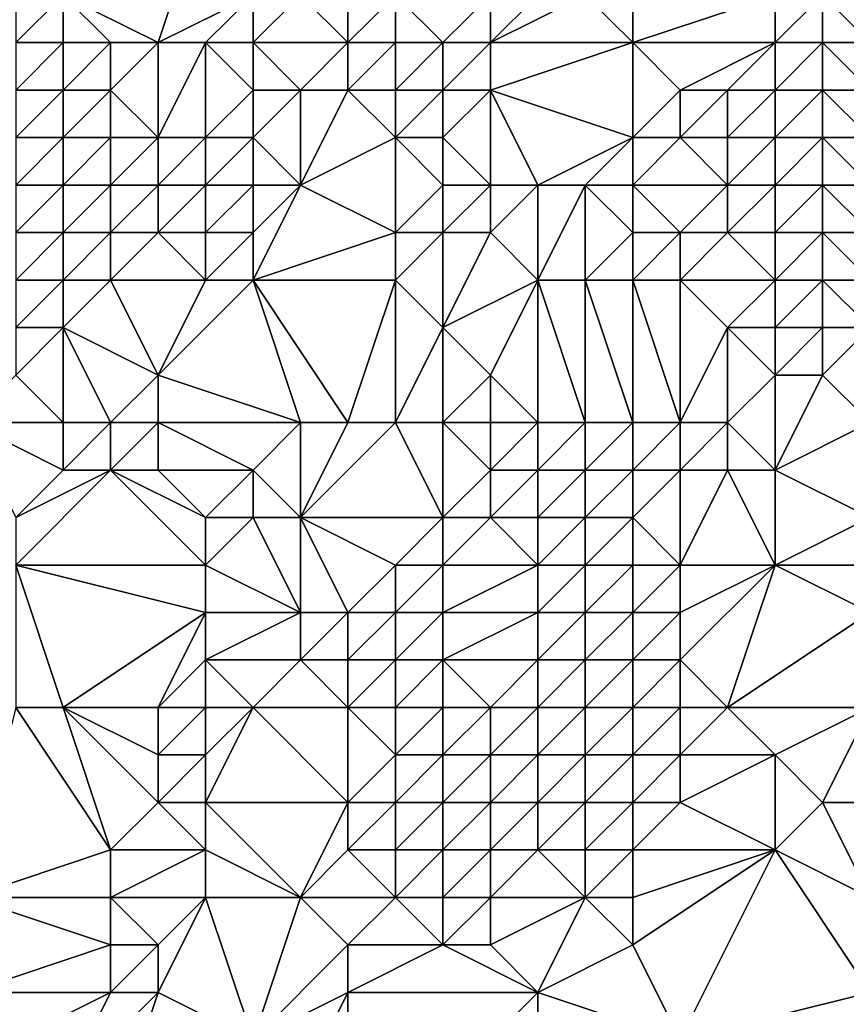
# Model space of a CAD drawing. Units: metres. Extents: x 67500 to 68125, y 352500 to 353000.
# Drawn here: x 67716 to 67734, y 352569 to 352589 of the extents above; entities that cross this region are included whole.
import ezdxf

# ---------------------------------------------------------------- set-up
doc = ezdxf.new("R2010")
doc.units = ezdxf.units.M
doc.layers.add('Terrain', color=15, linetype='Continuous')

msp = doc.modelspace()

# ---------------------------------------------------------------- linework, layer by layer
at = {"layer": 'Terrain'}
for points in [[(67717, 352590, 272.43), (67719, 352589, 272.89), (67720, 352592, 270.84), (67717, 352590, 272.43)], [(67721, 352590, 271.75), (67720, 352592, 270.84), (67719, 352589, 272.89), (67721, 352590, 271.75)], [(67716, 352590, 272.37), (67716, 352589, 273.19), (67717, 352590, 272.43), (67716, 352590, 272.37)], [(67717, 352590, 272.43), (67716, 352589, 273.19), (67717, 352589, 273.03), (67717, 352590, 272.43)], [(67717, 352590, 272.43), (67717, 352589, 273.03), (67718, 352589, 272.96), (67717, 352590, 272.43)], [(67717, 352590, 272.43), (67718, 352589, 272.96), (67719, 352589, 272.89), (67717, 352590, 272.43)], [(67721, 352590, 271.75), (67719, 352589, 272.89), (67720, 352589, 272.53), (67721, 352590, 271.75)], [(67721, 352590, 271.75), (67720, 352589, 272.53), (67721, 352589, 272.34), (67721, 352590, 271.75)], [(67721, 352590, 271.75), (67721, 352589, 272.34), (67722, 352590, 271.84), (67721, 352590, 271.75)], [(67721, 352589, 272.34), (67723, 352589, 274.63), (67722, 352590, 271.84), (67721, 352589, 272.34)], [(67722, 352590, 271.84), (67723, 352589, 274.63), (67723, 352590, 272.16), (67722, 352590, 271.84)], [(67723, 352590, 272.16), (67723, 352589, 274.63), (67724, 352590, 272.6), (67723, 352590, 272.16)], [(67724, 352590, 272.6), (67723, 352589, 274.63), (67724, 352589, 275.09), (67724, 352590, 272.6)], [(67724, 352590, 272.6), (67724, 352589, 275.09), (67725, 352589, 274.75), (67724, 352590, 272.6)], [(67724, 352590, 272.6), (67725, 352589, 274.75), (67726, 352590, 272.12), (67724, 352590, 272.6)], [(67726, 352590, 272.12), (67725, 352589, 274.75), (67726, 352589, 274.22), (67726, 352590, 272.12)], [(67726, 352590, 272.12), (67726, 352589, 274.22), (67727, 352590, 272.36), (67726, 352590, 272.12)], [(67727, 352590, 272.36), (67726, 352589, 274.22), (67728, 352590, 272.93), (67727, 352590, 272.36)], [(67728, 352590, 272.93), (67726, 352589, 274.22), (67729, 352589, 273.7), (67728, 352590, 272.93)], [(67728, 352590, 272.93), (67729, 352589, 273.7), (67729, 352590, 272.78), (67728, 352590, 272.93)], [(67729, 352590, 272.78), (67729, 352589, 273.7), (67732, 352590, 271.3), (67729, 352590, 272.78)], [(67732, 352590, 271.3), (67729, 352589, 273.7), (67732, 352589, 272.24), (67732, 352590, 271.3)], [(67732, 352590, 271.3), (67732, 352589, 272.24), (67733, 352590, 270.97), (67732, 352590, 271.3)], [(67733, 352590, 270.97), (67732, 352589, 272.24), (67733, 352589, 271.87), (67733, 352590, 270.97)], [(67734, 352590, 270.92), (67733, 352590, 270.97), (67734, 352589, 271.75), (67734, 352590, 270.92)], [(67734, 352589, 271.75), (67733, 352590, 270.97), (67733, 352589, 271.87), (67734, 352589, 271.75)], [(67716, 352589, 273.19), (67716, 352588, 273.66), (67717, 352589, 273.03), (67716, 352589, 273.19)], [(67717, 352589, 273.03), (67716, 352588, 273.66), (67717, 352588, 274.38), (67717, 352589, 273.03)], [(67717, 352589, 273.03), (67717, 352588, 274.38), (67718, 352589, 272.96), (67717, 352589, 273.03)], [(67718, 352589, 272.96), (67717, 352588, 274.38), (67718, 352588, 275.17), (67718, 352589, 272.96)], [(67718, 352589, 272.96), (67718, 352588, 275.17), (67719, 352589, 272.89), (67718, 352589, 272.96)], [(67719, 352589, 272.89), (67718, 352588, 275.17), (67719, 352587, 276.88), (67719, 352589, 272.89)], [(67719, 352589, 272.89), (67719, 352587, 276.88), (67720, 352589, 272.53), (67719, 352589, 272.89)], [(67720, 352589, 272.53), (67719, 352587, 276.88), (67720, 352587, 276.87), (67720, 352589, 272.53)], [(67720, 352589, 272.53), (67720, 352587, 276.87), (67721, 352588, 274.69), (67720, 352589, 272.53)], [(67720, 352589, 272.53), (67721, 352588, 274.69), (67721, 352589, 272.34), (67720, 352589, 272.53)], [(67721, 352589, 272.34), (67722, 352588, 275.72), (67723, 352589, 274.63), (67721, 352589, 272.34)], [(67721, 352589, 272.34), (67721, 352588, 274.69), (67722, 352588, 275.72), (67721, 352589, 272.34)], [(67723, 352589, 274.63), (67722, 352588, 275.72), (67723, 352588, 276.88), (67723, 352589, 274.63)], [(67723, 352589, 274.63), (67723, 352588, 276.88), (67724, 352589, 275.09), (67723, 352589, 274.63)], [(67724, 352589, 275.09), (67723, 352588, 276.88), (67724, 352588, 277.51), (67724, 352589, 275.09)], [(67724, 352589, 275.09), (67724, 352588, 277.51), (67725, 352589, 274.75), (67724, 352589, 275.09)], [(67725, 352589, 274.75), (67724, 352588, 277.51), (67725, 352588, 277.27), (67725, 352589, 274.75)], [(67725, 352589, 274.75), (67725, 352588, 277.27), (67726, 352589, 274.22), (67725, 352589, 274.75)], [(67726, 352589, 274.22), (67725, 352588, 277.27), (67726, 352588, 276.73), (67726, 352589, 274.22)], [(67726, 352589, 274.22), (67726, 352588, 276.73), (67729, 352589, 273.7), (67726, 352589, 274.22)], [(67729, 352589, 273.7), (67726, 352588, 276.73), (67729, 352587, 276.11), (67729, 352589, 273.7)], [(67729, 352589, 273.7), (67729, 352587, 276.11), (67730, 352588, 274.28), (67729, 352589, 273.7)], [(67729, 352589, 273.7), (67730, 352588, 274.28), (67732, 352589, 272.24), (67729, 352589, 273.7)], [(67732, 352589, 272.24), (67730, 352588, 274.28), (67731, 352588, 273.8), (67732, 352589, 272.24)], [(67732, 352589, 272.24), (67731, 352588, 273.8), (67732, 352588, 273.06), (67732, 352589, 272.24)], [(67732, 352589, 272.24), (67732, 352588, 273.06), (67733, 352589, 271.87), (67732, 352589, 272.24)], [(67733, 352589, 271.87), (67732, 352588, 273.06), (67733, 352588, 272.58), (67733, 352589, 271.87)], [(67734, 352589, 271.75), (67733, 352589, 271.87), (67734, 352588, 272.4), (67734, 352589, 271.75)], [(67734, 352588, 272.4), (67733, 352589, 271.87), (67733, 352588, 272.58), (67734, 352588, 272.4)], [(67716, 352588, 273.66), (67716, 352587, 276.64), (67717, 352588, 274.38), (67716, 352588, 273.66)], [(67717, 352588, 274.38), (67716, 352587, 276.64), (67717, 352587, 276.98), (67717, 352588, 274.38)], [(67717, 352588, 274.38), (67717, 352587, 276.98), (67718, 352588, 275.17), (67717, 352588, 274.38)], [(67718, 352588, 275.17), (67717, 352587, 276.98), (67718, 352587, 277.46), (67718, 352588, 275.17)], [(67718, 352588, 275.17), (67718, 352587, 277.46), (67719, 352587, 276.88), (67718, 352588, 275.17)], [(67721, 352588, 274.69), (67720, 352587, 276.87), (67721, 352587, 277.56), (67721, 352588, 274.69)], [(67721, 352588, 274.69), (67721, 352587, 277.56), (67722, 352588, 275.72), (67721, 352588, 274.69)], [(67721, 352587, 277.56), (67722, 352586, 279.4), (67722, 352588, 275.72), (67721, 352587, 277.56)], [(67722, 352588, 275.72), (67722, 352586, 279.4), (67723, 352588, 276.88), (67722, 352588, 275.72)], [(67723, 352588, 276.88), (67722, 352586, 279.4), (67724, 352587, 278.95), (67723, 352588, 276.88)], [(67723, 352588, 276.88), (67724, 352587, 278.95), (67724, 352588, 277.51), (67723, 352588, 276.88)], [(67724, 352588, 277.51), (67724, 352587, 278.95), (67725, 352588, 277.27), (67724, 352588, 277.51)], [(67725, 352588, 277.27), (67724, 352587, 278.95), (67725, 352587, 278.65), (67725, 352588, 277.27)], [(67725, 352588, 277.27), (67725, 352587, 278.65), (67726, 352588, 276.73), (67725, 352588, 277.27)], [(67726, 352588, 276.73), (67725, 352587, 278.65), (67726, 352586, 278.22), (67726, 352588, 276.73)], [(67726, 352588, 276.73), (67726, 352586, 278.22), (67727, 352586, 277.7), (67726, 352588, 276.73)], [(67726, 352588, 276.73), (67727, 352586, 277.7), (67729, 352587, 276.11), (67726, 352588, 276.73)], [(67730, 352588, 274.28), (67729, 352587, 276.11), (67730, 352587, 275.44), (67730, 352588, 274.28)], [(67730, 352588, 274.28), (67730, 352587, 275.44), (67731, 352588, 273.8), (67730, 352588, 274.28)], [(67731, 352588, 273.8), (67730, 352587, 275.44), (67731, 352587, 274.86), (67731, 352588, 273.8)], [(67731, 352588, 273.8), (67731, 352587, 274.86), (67732, 352588, 273.06), (67731, 352588, 273.8)], [(67732, 352588, 273.06), (67731, 352587, 274.86), (67732, 352587, 273.67), (67732, 352588, 273.06)], [(67732, 352588, 273.06), (67732, 352587, 273.67), (67733, 352588, 272.58), (67732, 352588, 273.06)], [(67733, 352588, 272.58), (67732, 352587, 273.67), (67733, 352587, 273.8), (67733, 352588, 272.58)], [(67734, 352588, 272.4), (67733, 352588, 272.58), (67734, 352587, 274.49), (67734, 352588, 272.4)], [(67734, 352587, 274.49), (67733, 352588, 272.58), (67733, 352587, 273.8), (67734, 352587, 274.49)], [(67716, 352587, 276.64), (67716, 352586, 277.96), (67717, 352587, 276.98), (67716, 352587, 276.64)], [(67717, 352587, 276.98), (67716, 352586, 277.96), (67717, 352586, 278.4), (67717, 352587, 276.98)], [(67717, 352587, 276.98), (67717, 352586, 278.4), (67718, 352587, 277.46), (67717, 352587, 276.98)], [(67718, 352587, 277.46), (67717, 352586, 278.4), (67718, 352586, 278.52), (67718, 352587, 277.46)], [(67718, 352587, 277.46), (67718, 352586, 278.52), (67719, 352587, 276.88), (67718, 352587, 277.46)], [(67719, 352587, 276.88), (67718, 352586, 278.52), (67719, 352586, 278.65), (67719, 352587, 276.88)], [(67719, 352587, 276.88), (67719, 352586, 278.65), (67720, 352587, 276.87), (67719, 352587, 276.88)], [(67720, 352587, 276.87), (67719, 352586, 278.65), (67720, 352586, 278.87), (67720, 352587, 276.87)], [(67720, 352587, 276.87), (67720, 352586, 278.87), (67721, 352587, 277.56), (67720, 352587, 276.87)], [(67721, 352587, 277.56), (67720, 352586, 278.87), (67721, 352586, 279.28), (67721, 352587, 277.56)], [(67721, 352587, 277.56), (67721, 352586, 279.28), (67722, 352586, 279.4), (67721, 352587, 277.56)], [(67724, 352587, 278.95), (67722, 352586, 279.4), (67724, 352585, 280.17), (67724, 352587, 278.95)], [(67724, 352587, 278.95), (67724, 352585, 280.17), (67725, 352586, 279.02), (67724, 352587, 278.95)], [(67724, 352587, 278.95), (67725, 352586, 279.02), (67725, 352587, 278.65), (67724, 352587, 278.95)], [(67725, 352587, 278.65), (67725, 352586, 279.02), (67726, 352586, 278.22), (67725, 352587, 278.65)], [(67729, 352587, 276.11), (67727, 352586, 277.7), (67728, 352586, 277.29), (67729, 352587, 276.11)], [(67729, 352587, 276.11), (67728, 352586, 277.29), (67729, 352586, 277.27), (67729, 352587, 276.11)], [(67729, 352587, 276.11), (67729, 352586, 277.27), (67730, 352587, 275.44), (67729, 352587, 276.11)], [(67730, 352587, 275.44), (67729, 352586, 277.27), (67731, 352586, 277.52), (67730, 352587, 275.44)], [(67730, 352587, 275.44), (67731, 352586, 277.52), (67731, 352587, 274.86), (67730, 352587, 275.44)], [(67731, 352587, 274.86), (67731, 352586, 277.52), (67732, 352587, 273.67), (67731, 352587, 274.86)], [(67732, 352587, 273.67), (67731, 352586, 277.52), (67732, 352586, 276.91), (67732, 352587, 273.67)], [(67732, 352587, 273.67), (67732, 352586, 276.91), (67733, 352587, 273.8), (67732, 352587, 273.67)], [(67733, 352587, 273.8), (67732, 352586, 276.91), (67733, 352586, 277.61), (67733, 352587, 273.8)], [(67734, 352587, 274.49), (67733, 352587, 273.8), (67734, 352586, 277.88), (67734, 352587, 274.49)], [(67734, 352586, 277.88), (67733, 352587, 273.8), (67733, 352586, 277.61), (67734, 352586, 277.88)], [(67716, 352586, 277.96), (67716, 352585, 279.56), (67717, 352586, 278.4), (67716, 352586, 277.96)], [(67717, 352586, 278.4), (67716, 352585, 279.56), (67717, 352585, 280), (67717, 352586, 278.4)], [(67717, 352586, 278.4), (67717, 352585, 280), (67718, 352586, 278.52), (67717, 352586, 278.4)], [(67718, 352586, 278.52), (67717, 352585, 280), (67718, 352585, 280.3), (67718, 352586, 278.52)], [(67718, 352586, 278.52), (67718, 352585, 280.3), (67719, 352586, 278.65), (67718, 352586, 278.52)], [(67719, 352586, 278.65), (67718, 352585, 280.3), (67719, 352585, 280.29), (67719, 352586, 278.65)], [(67719, 352586, 278.65), (67719, 352585, 280.29), (67720, 352586, 278.87), (67719, 352586, 278.65)], [(67720, 352586, 278.87), (67719, 352585, 280.29), (67720, 352585, 280.47), (67720, 352586, 278.87)], [(67720, 352586, 278.87), (67720, 352585, 280.47), (67721, 352586, 279.28), (67720, 352586, 278.87)], [(67721, 352586, 279.28), (67720, 352585, 280.47), (67721, 352585, 280.55), (67721, 352586, 279.28)], [(67721, 352586, 279.28), (67721, 352585, 280.55), (67722, 352586, 279.4), (67721, 352586, 279.28)], [(67721, 352585, 280.55), (67721, 352584, 281.63), (67722, 352586, 279.4), (67721, 352585, 280.55)], [(67721, 352584, 281.63), (67724, 352585, 280.17), (67722, 352586, 279.4), (67721, 352584, 281.63)], [(67725, 352586, 279.02), (67724, 352585, 280.17), (67725, 352585, 279.5), (67725, 352586, 279.02)], [(67725, 352586, 279.02), (67725, 352585, 279.5), (67726, 352586, 278.22), (67725, 352586, 279.02)], [(67726, 352586, 278.22), (67725, 352585, 279.5), (67726, 352585, 278.82), (67726, 352586, 278.22)], [(67726, 352586, 278.22), (67726, 352585, 278.82), (67727, 352586, 277.7), (67726, 352586, 278.22)], [(67727, 352586, 277.7), (67726, 352585, 278.82), (67727, 352584, 279.47), (67727, 352586, 277.7)], [(67727, 352586, 277.7), (67727, 352584, 279.47), (67728, 352586, 277.29), (67727, 352586, 277.7)], [(67728, 352586, 277.29), (67727, 352584, 279.47), (67728, 352584, 279.45), (67728, 352586, 277.29)], [(67728, 352586, 277.29), (67728, 352584, 279.45), (67729, 352585, 278.7), (67728, 352586, 277.29)], [(67728, 352586, 277.29), (67729, 352585, 278.7), (67729, 352586, 277.27), (67728, 352586, 277.29)], [(67729, 352586, 277.27), (67730, 352585, 279.79), (67731, 352586, 277.52), (67729, 352586, 277.27)], [(67729, 352586, 277.27), (67729, 352585, 278.7), (67730, 352585, 279.79), (67729, 352586, 277.27)], [(67731, 352586, 277.52), (67730, 352585, 279.79), (67731, 352585, 280.1), (67731, 352586, 277.52)], [(67731, 352586, 277.52), (67731, 352585, 280.1), (67732, 352586, 276.91), (67731, 352586, 277.52)], [(67732, 352586, 276.91), (67731, 352585, 280.1), (67732, 352585, 280.34), (67732, 352586, 276.91)], [(67732, 352586, 276.91), (67732, 352585, 280.34), (67733, 352586, 277.61), (67732, 352586, 276.91)], [(67733, 352586, 277.61), (67732, 352585, 280.34), (67733, 352585, 280.95), (67733, 352586, 277.61)], [(67734, 352586, 277.88), (67733, 352586, 277.61), (67734, 352585, 280.64), (67734, 352586, 277.88)], [(67734, 352585, 280.64), (67733, 352586, 277.61), (67733, 352585, 280.95), (67734, 352585, 280.64)], [(67716, 352585, 279.56), (67716, 352584, 280.99), (67717, 352585, 280), (67716, 352585, 279.56)], [(67717, 352585, 280), (67716, 352584, 280.99), (67717, 352584, 281.38), (67717, 352585, 280)], [(67717, 352585, 280), (67717, 352584, 281.38), (67718, 352585, 280.3), (67717, 352585, 280)], [(67718, 352585, 280.3), (67717, 352584, 281.38), (67718, 352584, 281.61), (67718, 352585, 280.3)], [(67718, 352585, 280.3), (67718, 352584, 281.61), (67719, 352585, 280.29), (67718, 352585, 280.3)], [(67719, 352585, 280.29), (67718, 352584, 281.61), (67720, 352584, 281.66), (67719, 352585, 280.29)], [(67719, 352585, 280.29), (67720, 352584, 281.66), (67720, 352585, 280.47), (67719, 352585, 280.29)], [(67720, 352585, 280.47), (67720, 352584, 281.66), (67721, 352585, 280.55), (67720, 352585, 280.47)], [(67721, 352585, 280.55), (67720, 352584, 281.66), (67721, 352584, 281.63), (67721, 352585, 280.55)], [(67721, 352584, 281.63), (67724, 352584, 281), (67724, 352585, 280.17), (67721, 352584, 281.63)], [(67724, 352585, 280.17), (67724, 352584, 281), (67725, 352585, 279.5), (67724, 352585, 280.17)], [(67725, 352585, 279.5), (67724, 352584, 281), (67725, 352583, 281.21), (67725, 352585, 279.5)], [(67725, 352585, 279.5), (67725, 352583, 281.21), (67726, 352585, 278.82), (67725, 352585, 279.5)], [(67726, 352585, 278.82), (67725, 352583, 281.21), (67727, 352584, 279.47), (67726, 352585, 278.82)], [(67729, 352585, 278.7), (67728, 352584, 279.45), (67729, 352584, 280.03), (67729, 352585, 278.7)], [(67729, 352585, 278.7), (67729, 352584, 280.03), (67730, 352585, 279.79), (67729, 352585, 278.7)], [(67730, 352585, 279.79), (67729, 352584, 280.03), (67730, 352584, 280.95), (67730, 352585, 279.79)], [(67730, 352585, 279.79), (67730, 352584, 280.95), (67731, 352585, 280.1), (67730, 352585, 279.79)], [(67731, 352585, 280.1), (67730, 352584, 280.95), (67732, 352584, 281.85), (67731, 352585, 280.1)], [(67731, 352585, 280.1), (67732, 352584, 281.85), (67732, 352585, 280.34), (67731, 352585, 280.1)], [(67732, 352585, 280.34), (67732, 352584, 281.85), (67733, 352585, 280.95), (67732, 352585, 280.34)], [(67733, 352585, 280.95), (67732, 352584, 281.85), (67733, 352584, 282.46), (67733, 352585, 280.95)], [(67734, 352585, 280.64), (67733, 352585, 280.95), (67734, 352584, 282.46), (67734, 352585, 280.64)], [(67734, 352584, 282.46), (67733, 352585, 280.95), (67733, 352584, 282.46), (67734, 352584, 282.46)], [(67716, 352584, 280.99), (67716, 352583, 282.13), (67717, 352584, 281.38), (67716, 352584, 280.99)], [(67717, 352584, 281.38), (67716, 352583, 282.13), (67717, 352583, 282.44), (67717, 352584, 281.38)], [(67717, 352584, 281.38), (67717, 352583, 282.44), (67718, 352584, 281.61), (67717, 352584, 281.38)], [(67718, 352584, 281.61), (67717, 352583, 282.44), (67719, 352582, 283.3), (67718, 352584, 281.61)], [(67718, 352584, 281.61), (67719, 352582, 283.3), (67720, 352584, 281.66), (67718, 352584, 281.61)], [(67720, 352584, 281.66), (67719, 352582, 283.3), (67721, 352584, 281.63), (67720, 352584, 281.66)], [(67721, 352584, 281.63), (67719, 352582, 283.3), (67722, 352581, 283.57), (67721, 352584, 281.63)], [(67721, 352584, 281.63), (67723, 352581, 283.23), (67724, 352584, 281), (67721, 352584, 281.63)], [(67721, 352584, 281.63), (67722, 352581, 283.57), (67723, 352581, 283.23), (67721, 352584, 281.63)], [(67723, 352581, 283.23), (67724, 352581, 282.96), (67724, 352584, 281), (67723, 352581, 283.23)], [(67724, 352581, 282.96), (67725, 352583, 281.21), (67724, 352584, 281), (67724, 352581, 282.96)], [(67727, 352584, 279.47), (67725, 352583, 281.21), (67726, 352582, 281.79), (67727, 352584, 279.47)], [(67727, 352581, 282.31), (67727, 352584, 279.47), (67726, 352582, 281.79), (67727, 352581, 282.31)], [(67727, 352581, 282.31), (67728, 352581, 282.41), (67727, 352584, 279.47), (67727, 352581, 282.31)], [(67728, 352581, 282.41), (67728, 352584, 279.45), (67727, 352584, 279.47), (67728, 352581, 282.41)], [(67728, 352581, 282.41), (67729, 352581, 283.06), (67728, 352584, 279.45), (67728, 352581, 282.41)], [(67729, 352581, 283.06), (67729, 352584, 280.03), (67728, 352584, 279.45), (67729, 352581, 283.06)], [(67729, 352581, 283.06), (67730, 352581, 284.03), (67729, 352584, 280.03), (67729, 352581, 283.06)], [(67730, 352581, 284.03), (67730, 352584, 280.95), (67729, 352584, 280.03), (67730, 352581, 284.03)], [(67730, 352581, 284.03), (67731, 352583, 282.31), (67730, 352584, 280.95), (67730, 352581, 284.03)], [(67730, 352584, 280.95), (67731, 352583, 282.31), (67732, 352584, 281.85), (67730, 352584, 280.95)], [(67732, 352584, 281.85), (67731, 352583, 282.31), (67732, 352583, 282.9), (67732, 352584, 281.85)], [(67732, 352584, 281.85), (67732, 352583, 282.9), (67733, 352584, 282.46), (67732, 352584, 281.85)], [(67733, 352584, 282.46), (67732, 352583, 282.9), (67733, 352583, 283.42), (67733, 352584, 282.46)], [(67734, 352584, 282.46), (67733, 352584, 282.46), (67734, 352583, 283.68), (67734, 352584, 282.46)], [(67734, 352583, 283.68), (67733, 352584, 282.46), (67733, 352583, 283.42), (67734, 352583, 283.68)], [(67717, 352581, 284.25), (67717, 352583, 282.44), (67716, 352582, 283.09), (67717, 352581, 284.25)], [(67716, 352583, 282.13), (67716, 352582, 283.09), (67717, 352583, 282.44), (67716, 352583, 282.13)], [(67717, 352581, 284.25), (67718, 352581, 284.37), (67717, 352583, 282.44), (67717, 352581, 284.25)], [(67718, 352581, 284.37), (67719, 352582, 283.3), (67717, 352583, 282.44), (67718, 352581, 284.37)], [(67724, 352581, 282.96), (67725, 352581, 282.8), (67725, 352583, 281.21), (67724, 352581, 282.96)], [(67725, 352581, 282.8), (67726, 352582, 281.79), (67725, 352583, 281.21), (67725, 352581, 282.8)], [(67730, 352581, 284.03), (67731, 352581, 284.62), (67731, 352583, 282.31), (67730, 352581, 284.03)], [(67731, 352581, 284.62), (67732, 352582, 284.04), (67731, 352583, 282.31), (67731, 352581, 284.62)], [(67731, 352583, 282.31), (67732, 352582, 284.04), (67732, 352583, 282.9), (67731, 352583, 282.31)], [(67732, 352583, 282.9), (67732, 352582, 284.04), (67733, 352583, 283.42), (67732, 352583, 282.9)], [(67733, 352583, 283.42), (67732, 352582, 284.04), (67733, 352582, 284.45), (67733, 352583, 283.42)], [(67734, 352581, 285.54), (67734, 352583, 283.68), (67733, 352582, 284.45), (67734, 352581, 285.54)], [(67734, 352583, 283.68), (67733, 352583, 283.42), (67733, 352582, 284.45), (67734, 352583, 283.68)], [(67715, 352581, 284.33), (67717, 352581, 284.25), (67716, 352582, 283.09), (67715, 352581, 284.33)], [(67718, 352581, 284.37), (67719, 352581, 284.29), (67719, 352582, 283.3), (67718, 352581, 284.37)], [(67719, 352581, 284.29), (67722, 352581, 283.57), (67719, 352582, 283.3), (67719, 352581, 284.29)], [(67725, 352581, 282.8), (67726, 352581, 282.59), (67726, 352582, 281.79), (67725, 352581, 282.8)], [(67726, 352581, 282.59), (67727, 352581, 282.31), (67726, 352582, 281.79), (67726, 352581, 282.59)], [(67731, 352581, 284.62), (67732, 352580, 285.71), (67732, 352582, 284.04), (67731, 352581, 284.62)], [(67732, 352580, 285.71), (67733, 352582, 284.45), (67732, 352582, 284.04), (67732, 352580, 285.71)], [(67734, 352581, 285.54), (67733, 352582, 284.45), (67732, 352580, 285.71), (67734, 352581, 285.54)], [(67715, 352581, 284.33), (67716, 352579, 285.99), (67717, 352580, 285.19), (67715, 352581, 284.33)], [(67715, 352581, 284.33), (67717, 352580, 285.19), (67717, 352581, 284.25), (67715, 352581, 284.33)], [(67717, 352581, 284.25), (67717, 352580, 285.19), (67718, 352581, 284.37), (67717, 352581, 284.25)], [(67718, 352581, 284.37), (67717, 352580, 285.19), (67718, 352580, 285.26), (67718, 352581, 284.37)], [(67718, 352581, 284.37), (67718, 352580, 285.26), (67719, 352581, 284.29), (67718, 352581, 284.37)], [(67719, 352581, 284.29), (67718, 352580, 285.26), (67719, 352580, 285.18), (67719, 352581, 284.29)], [(67719, 352581, 284.29), (67719, 352580, 285.18), (67721, 352580, 284.4), (67719, 352581, 284.29)], [(67719, 352581, 284.29), (67721, 352580, 284.4), (67722, 352581, 283.57), (67719, 352581, 284.29)], [(67721, 352580, 284.4), (67722, 352579, 284.8), (67722, 352581, 283.57), (67721, 352580, 284.4)], [(67722, 352581, 283.57), (67722, 352579, 284.8), (67723, 352581, 283.23), (67722, 352581, 283.57)], [(67723, 352581, 283.23), (67722, 352579, 284.8), (67724, 352581, 282.96), (67723, 352581, 283.23)], [(67724, 352581, 282.96), (67722, 352579, 284.8), (67725, 352579, 284.53), (67724, 352581, 282.96)], [(67724, 352581, 282.96), (67725, 352579, 284.53), (67725, 352581, 282.8), (67724, 352581, 282.96)], [(67725, 352581, 282.8), (67725, 352579, 284.53), (67726, 352580, 283.49), (67725, 352581, 282.8)], [(67725, 352581, 282.8), (67726, 352580, 283.49), (67726, 352581, 282.59), (67725, 352581, 282.8)], [(67726, 352581, 282.59), (67726, 352580, 283.49), (67727, 352581, 282.31), (67726, 352581, 282.59)], [(67727, 352581, 282.31), (67726, 352580, 283.49), (67727, 352580, 283.25), (67727, 352581, 282.31)], [(67727, 352581, 282.31), (67727, 352580, 283.25), (67728, 352581, 282.41), (67727, 352581, 282.31)], [(67728, 352581, 282.41), (67727, 352580, 283.25), (67728, 352580, 283.25), (67728, 352581, 282.41)], [(67728, 352581, 282.41), (67728, 352580, 283.25), (67729, 352581, 283.06), (67728, 352581, 282.41)], [(67729, 352581, 283.06), (67728, 352580, 283.25), (67729, 352580, 283.63), (67729, 352581, 283.06)], [(67729, 352581, 283.06), (67729, 352580, 283.63), (67730, 352581, 284.03), (67729, 352581, 283.06)], [(67730, 352581, 284.03), (67729, 352580, 283.63), (67730, 352580, 284.42), (67730, 352581, 284.03)], [(67730, 352581, 284.03), (67730, 352580, 284.42), (67731, 352581, 284.62), (67730, 352581, 284.03)], [(67731, 352581, 284.62), (67730, 352580, 284.42), (67731, 352580, 285.19), (67731, 352581, 284.62)], [(67731, 352581, 284.62), (67731, 352580, 285.19), (67732, 352580, 285.71), (67731, 352581, 284.62)], [(67734, 352581, 285.54), (67732, 352580, 285.71), (67734, 352579, 286.95), (67734, 352581, 285.54)], [(67717, 352580, 285.19), (67716, 352579, 285.99), (67718, 352580, 285.26), (67717, 352580, 285.19)], [(67718, 352580, 285.26), (67716, 352578, 286.49), (67720, 352578, 286.12), (67718, 352580, 285.26)], [(67718, 352580, 285.26), (67716, 352579, 285.99), (67716, 352578, 286.49), (67718, 352580, 285.26)], [(67718, 352580, 285.26), (67720, 352578, 286.12), (67720, 352579, 285.49), (67718, 352580, 285.26)], [(67718, 352580, 285.26), (67720, 352579, 285.49), (67719, 352580, 285.18), (67718, 352580, 285.26)], [(67719, 352580, 285.18), (67720, 352579, 285.49), (67721, 352580, 284.4), (67719, 352580, 285.18)], [(67721, 352580, 284.4), (67720, 352579, 285.49), (67721, 352579, 285.11), (67721, 352580, 284.4)], [(67721, 352580, 284.4), (67721, 352579, 285.11), (67722, 352579, 284.8), (67721, 352580, 284.4)], [(67726, 352580, 283.49), (67725, 352579, 284.53), (67726, 352579, 284.42), (67726, 352580, 283.49)], [(67726, 352580, 283.49), (67726, 352579, 284.42), (67727, 352580, 283.25), (67726, 352580, 283.49)], [(67727, 352580, 283.25), (67726, 352579, 284.42), (67727, 352579, 284.22), (67727, 352580, 283.25)], [(67727, 352580, 283.25), (67727, 352579, 284.22), (67728, 352580, 283.25), (67727, 352580, 283.25)], [(67728, 352580, 283.25), (67727, 352579, 284.22), (67728, 352579, 284.12), (67728, 352580, 283.25)], [(67728, 352580, 283.25), (67728, 352579, 284.12), (67729, 352580, 283.63), (67728, 352580, 283.25)], [(67729, 352580, 283.63), (67728, 352579, 284.12), (67729, 352579, 284.34), (67729, 352580, 283.63)], [(67729, 352580, 283.63), (67729, 352579, 284.34), (67730, 352580, 284.42), (67729, 352580, 283.63)], [(67730, 352580, 284.42), (67729, 352579, 284.34), (67730, 352578, 285.44), (67730, 352580, 284.42)], [(67730, 352580, 284.42), (67730, 352578, 285.44), (67731, 352580, 285.19), (67730, 352580, 284.42)], [(67731, 352580, 285.19), (67730, 352578, 285.44), (67732, 352578, 286.73), (67731, 352580, 285.19)], [(67731, 352580, 285.19), (67732, 352578, 286.73), (67732, 352580, 285.71), (67731, 352580, 285.19)], [(67734, 352579, 286.95), (67732, 352580, 285.71), (67732, 352578, 286.73), (67734, 352579, 286.95)], [(67720, 352579, 285.49), (67720, 352578, 286.12), (67721, 352579, 285.11), (67720, 352579, 285.49)], [(67721, 352579, 285.11), (67720, 352578, 286.12), (67722, 352577, 286.63), (67721, 352579, 285.11)], [(67721, 352579, 285.11), (67722, 352577, 286.63), (67722, 352579, 284.8), (67721, 352579, 285.11)], [(67722, 352579, 284.8), (67722, 352577, 286.63), (67723, 352577, 286.65), (67722, 352579, 284.8)], [(67722, 352579, 284.8), (67723, 352577, 286.65), (67724, 352578, 285.53), (67722, 352579, 284.8)], [(67722, 352579, 284.8), (67724, 352578, 285.53), (67725, 352579, 284.53), (67722, 352579, 284.8)], [(67725, 352579, 284.53), (67724, 352578, 285.53), (67725, 352578, 285.46), (67725, 352579, 284.53)], [(67725, 352579, 284.53), (67725, 352578, 285.46), (67726, 352579, 284.42), (67725, 352579, 284.53)], [(67726, 352579, 284.42), (67725, 352578, 285.46), (67727, 352578, 285.11), (67726, 352579, 284.42)], [(67726, 352579, 284.42), (67727, 352578, 285.11), (67727, 352579, 284.22), (67726, 352579, 284.42)], [(67727, 352579, 284.22), (67727, 352578, 285.11), (67728, 352579, 284.12), (67727, 352579, 284.22)], [(67728, 352579, 284.12), (67727, 352578, 285.11), (67728, 352578, 284.96), (67728, 352579, 284.12)], [(67728, 352579, 284.12), (67728, 352578, 284.96), (67729, 352579, 284.34), (67728, 352579, 284.12)], [(67729, 352579, 284.34), (67728, 352578, 284.96), (67729, 352578, 285.05), (67729, 352579, 284.34)], [(67729, 352579, 284.34), (67729, 352578, 285.05), (67730, 352578, 285.44), (67729, 352579, 284.34)], [(67734, 352579, 286.95), (67732, 352578, 286.73), (67734, 352578, 287.72), (67734, 352579, 286.95)], [(67716, 352578, 286.49), (67716, 352575, 288.42), (67717, 352575, 288.52), (67716, 352578, 286.49)], [(67716, 352578, 286.49), (67717, 352575, 288.52), (67720, 352577, 286.77), (67716, 352578, 286.49)], [(67716, 352578, 286.49), (67720, 352577, 286.77), (67720, 352578, 286.12), (67716, 352578, 286.49)], [(67720, 352578, 286.12), (67720, 352577, 286.77), (67722, 352577, 286.63), (67720, 352578, 286.12)], [(67724, 352578, 285.53), (67723, 352577, 286.65), (67724, 352577, 286.59), (67724, 352578, 285.53)], [(67724, 352578, 285.53), (67724, 352577, 286.59), (67725, 352578, 285.46), (67724, 352578, 285.53)], [(67725, 352578, 285.46), (67724, 352577, 286.59), (67725, 352577, 286.45), (67725, 352578, 285.46)], [(67725, 352578, 285.46), (67725, 352577, 286.45), (67727, 352578, 285.11), (67725, 352578, 285.46)], [(67727, 352578, 285.11), (67725, 352577, 286.45), (67727, 352577, 286.03), (67727, 352578, 285.11)], [(67727, 352578, 285.11), (67727, 352577, 286.03), (67728, 352578, 284.96), (67727, 352578, 285.11)], [(67728, 352578, 284.96), (67727, 352577, 286.03), (67728, 352577, 285.86), (67728, 352578, 284.96)], [(67728, 352578, 284.96), (67728, 352577, 285.86), (67729, 352578, 285.05), (67728, 352578, 284.96)], [(67729, 352578, 285.05), (67728, 352577, 285.86), (67729, 352577, 285.86), (67729, 352578, 285.05)], [(67729, 352578, 285.05), (67729, 352577, 285.86), (67730, 352578, 285.44), (67729, 352578, 285.05)], [(67730, 352578, 285.44), (67729, 352577, 285.86), (67730, 352577, 286.14), (67730, 352578, 285.44)], [(67730, 352578, 285.44), (67730, 352577, 286.14), (67732, 352578, 286.73), (67730, 352578, 285.44)], [(67732, 352578, 286.73), (67730, 352577, 286.14), (67730, 352576, 286.95), (67732, 352578, 286.73)], [(67732, 352578, 286.73), (67730, 352576, 286.95), (67731, 352575, 288.2), (67732, 352578, 286.73)], [(67734, 352577, 288.48), (67732, 352578, 286.73), (67731, 352575, 288.2), (67734, 352577, 288.48)], [(67734, 352578, 287.72), (67732, 352578, 286.73), (67734, 352577, 288.48), (67734, 352578, 287.72)], [(67720, 352577, 286.77), (67717, 352575, 288.52), (67719, 352575, 288.23), (67720, 352577, 286.77)], [(67720, 352577, 286.77), (67719, 352575, 288.23), (67720, 352576, 287.41), (67720, 352577, 286.77)], [(67720, 352577, 286.77), (67720, 352576, 287.41), (67722, 352577, 286.63), (67720, 352577, 286.77)], [(67720, 352576, 287.41), (67722, 352576, 287.52), (67722, 352577, 286.63), (67720, 352576, 287.41)], [(67722, 352577, 286.63), (67722, 352576, 287.52), (67723, 352577, 286.65), (67722, 352577, 286.63)], [(67723, 352577, 286.65), (67722, 352576, 287.52), (67723, 352576, 287.65), (67723, 352577, 286.65)], [(67723, 352577, 286.65), (67723, 352576, 287.65), (67724, 352577, 286.59), (67723, 352577, 286.65)], [(67724, 352577, 286.59), (67723, 352576, 287.65), (67724, 352576, 287.62), (67724, 352577, 286.59)], [(67724, 352577, 286.59), (67724, 352576, 287.62), (67725, 352577, 286.45), (67724, 352577, 286.59)], [(67725, 352577, 286.45), (67724, 352576, 287.62), (67725, 352576, 287.43), (67725, 352577, 286.45)], [(67725, 352577, 286.45), (67725, 352576, 287.43), (67727, 352577, 286.03), (67725, 352577, 286.45)], [(67727, 352577, 286.03), (67725, 352576, 287.43), (67727, 352576, 286.98), (67727, 352577, 286.03)], [(67727, 352577, 286.03), (67727, 352576, 286.98), (67728, 352577, 285.86), (67727, 352577, 286.03)], [(67728, 352577, 285.86), (67727, 352576, 286.98), (67728, 352576, 286.82), (67728, 352577, 285.86)], [(67728, 352577, 285.86), (67728, 352576, 286.82), (67729, 352577, 285.86), (67728, 352577, 285.86)], [(67729, 352577, 285.86), (67728, 352576, 286.82), (67729, 352576, 286.77), (67729, 352577, 285.86)], [(67729, 352577, 285.86), (67729, 352576, 286.77), (67730, 352577, 286.14), (67729, 352577, 285.86)], [(67730, 352577, 286.14), (67729, 352576, 286.77), (67730, 352576, 286.95), (67730, 352577, 286.14)], [(67734, 352577, 288.48), (67731, 352575, 288.2), (67734, 352575, 289.77), (67734, 352577, 288.48)], [(67720, 352576, 287.41), (67719, 352575, 288.23), (67720, 352575, 288.05), (67720, 352576, 287.41)], [(67720, 352576, 287.41), (67720, 352575, 288.05), (67721, 352575, 288.1), (67720, 352576, 287.41)], [(67720, 352576, 287.41), (67721, 352575, 288.1), (67722, 352576, 287.52), (67720, 352576, 287.41)], [(67721, 352575, 288.1), (67723, 352575, 288.52), (67722, 352576, 287.52), (67721, 352575, 288.1)], [(67722, 352576, 287.52), (67723, 352575, 288.52), (67723, 352576, 287.65), (67722, 352576, 287.52)], [(67723, 352576, 287.65), (67723, 352575, 288.52), (67724, 352576, 287.62), (67723, 352576, 287.65)], [(67724, 352576, 287.62), (67723, 352575, 288.52), (67724, 352575, 288.55), (67724, 352576, 287.62)], [(67724, 352576, 287.62), (67724, 352575, 288.55), (67725, 352576, 287.43), (67724, 352576, 287.62)], [(67725, 352576, 287.43), (67724, 352575, 288.55), (67725, 352575, 288.37), (67725, 352576, 287.43)], [(67725, 352576, 287.43), (67725, 352575, 288.37), (67726, 352575, 288.14), (67725, 352576, 287.43)], [(67725, 352576, 287.43), (67726, 352575, 288.14), (67727, 352576, 286.98), (67725, 352576, 287.43)], [(67727, 352576, 286.98), (67726, 352575, 288.14), (67727, 352575, 287.95), (67727, 352576, 286.98)], [(67727, 352576, 286.98), (67727, 352575, 287.95), (67728, 352576, 286.82), (67727, 352576, 286.98)], [(67728, 352576, 286.82), (67727, 352575, 287.95), (67728, 352575, 287.8), (67728, 352576, 286.82)], [(67728, 352576, 286.82), (67728, 352575, 287.8), (67729, 352576, 286.77), (67728, 352576, 286.82)], [(67729, 352576, 286.77), (67728, 352575, 287.8), (67729, 352575, 287.72), (67729, 352576, 286.77)], [(67729, 352576, 286.77), (67729, 352575, 287.72), (67730, 352576, 286.95), (67729, 352576, 286.77)], [(67730, 352576, 286.95), (67729, 352575, 287.72), (67730, 352575, 287.85), (67730, 352576, 286.95)], [(67730, 352576, 286.95), (67730, 352575, 287.85), (67731, 352575, 288.2), (67730, 352576, 286.95)], [(67716, 352575, 288.42), (67715, 352571, 291.14), (67718, 352572, 290.43), (67716, 352575, 288.42)], [(67716, 352575, 288.42), (67718, 352572, 290.43), (67717, 352575, 288.52), (67716, 352575, 288.42)], [(67717, 352575, 288.52), (67718, 352572, 290.43), (67719, 352573, 289.69), (67717, 352575, 288.52)], [(67717, 352575, 288.52), (67719, 352573, 289.69), (67719, 352574, 288.97), (67717, 352575, 288.52)], [(67717, 352575, 288.52), (67719, 352574, 288.97), (67719, 352575, 288.23), (67717, 352575, 288.52)], [(67719, 352575, 288.23), (67719, 352574, 288.97), (67720, 352575, 288.05), (67719, 352575, 288.23)], [(67720, 352575, 288.05), (67719, 352574, 288.97), (67720, 352574, 288.79), (67720, 352575, 288.05)], [(67720, 352575, 288.05), (67720, 352574, 288.79), (67721, 352575, 288.1), (67720, 352575, 288.05)], [(67721, 352575, 288.1), (67720, 352574, 288.79), (67720, 352573, 289.57), (67721, 352575, 288.1)], [(67721, 352575, 288.1), (67720, 352573, 289.57), (67723, 352573, 290.22), (67721, 352575, 288.1)], [(67721, 352575, 288.1), (67723, 352573, 290.22), (67723, 352575, 288.52), (67721, 352575, 288.1)], [(67723, 352575, 288.52), (67723, 352573, 290.22), (67724, 352574, 289.44), (67723, 352575, 288.52)], [(67723, 352575, 288.52), (67724, 352574, 289.44), (67724, 352575, 288.55), (67723, 352575, 288.52)], [(67724, 352575, 288.55), (67724, 352574, 289.44), (67725, 352575, 288.37), (67724, 352575, 288.55)], [(67725, 352575, 288.37), (67724, 352574, 289.44), (67725, 352574, 289.32), (67725, 352575, 288.37)], [(67725, 352575, 288.37), (67725, 352574, 289.32), (67726, 352575, 288.14), (67725, 352575, 288.37)], [(67726, 352575, 288.14), (67725, 352574, 289.32), (67726, 352574, 289.1), (67726, 352575, 288.14)], [(67726, 352575, 288.14), (67726, 352574, 289.1), (67727, 352575, 287.95), (67726, 352575, 288.14)], [(67727, 352575, 287.95), (67726, 352574, 289.1), (67727, 352574, 288.89), (67727, 352575, 287.95)], [(67727, 352575, 287.95), (67727, 352574, 288.89), (67728, 352575, 287.8), (67727, 352575, 287.95)], [(67728, 352575, 287.8), (67727, 352574, 288.89), (67728, 352574, 288.72), (67728, 352575, 287.8)], [(67728, 352575, 287.8), (67728, 352574, 288.72), (67729, 352575, 287.72), (67728, 352575, 287.8)], [(67729, 352575, 287.72), (67728, 352574, 288.72), (67729, 352574, 288.64), (67729, 352575, 287.72)], [(67729, 352575, 287.72), (67729, 352574, 288.64), (67730, 352575, 287.85), (67729, 352575, 287.72)], [(67730, 352575, 287.85), (67729, 352574, 288.64), (67730, 352574, 288.72), (67730, 352575, 287.85)], [(67730, 352575, 287.85), (67730, 352574, 288.72), (67731, 352575, 288.2), (67730, 352575, 287.85)], [(67731, 352575, 288.2), (67730, 352574, 288.72), (67732, 352574, 289.44), (67731, 352575, 288.2)], [(67734, 352575, 289.77), (67731, 352575, 288.2), (67732, 352574, 289.44), (67734, 352575, 289.77)], [(67734, 352575, 289.77), (67732, 352574, 289.44), (67733, 352573, 290.54), (67734, 352575, 289.77)], [(67734, 352575, 289.77), (67733, 352573, 290.54), (67736, 352573, 291.43), (67734, 352575, 289.77)], [(67719, 352574, 288.97), (67719, 352573, 289.69), (67720, 352574, 288.79), (67719, 352574, 288.97)], [(67720, 352574, 288.79), (67719, 352573, 289.69), (67720, 352573, 289.57), (67720, 352574, 288.79)], [(67724, 352574, 289.44), (67723, 352573, 290.22), (67724, 352573, 290.35), (67724, 352574, 289.44)], [(67724, 352574, 289.44), (67724, 352573, 290.35), (67725, 352574, 289.32), (67724, 352574, 289.44)], [(67725, 352574, 289.32), (67724, 352573, 290.35), (67725, 352573, 290.3), (67725, 352574, 289.32)], [(67725, 352574, 289.32), (67725, 352573, 290.3), (67726, 352574, 289.1), (67725, 352574, 289.32)], [(67726, 352574, 289.1), (67725, 352573, 290.3), (67726, 352573, 290.1), (67726, 352574, 289.1)], [(67726, 352574, 289.1), (67726, 352573, 290.1), (67727, 352574, 288.89), (67726, 352574, 289.1)], [(67727, 352574, 288.89), (67726, 352573, 290.1), (67727, 352573, 289.86), (67727, 352574, 288.89)], [(67727, 352574, 288.89), (67727, 352573, 289.86), (67728, 352574, 288.72), (67727, 352574, 288.89)], [(67728, 352574, 288.72), (67727, 352573, 289.86), (67728, 352573, 289.64), (67728, 352574, 288.72)], [(67728, 352574, 288.72), (67728, 352573, 289.64), (67729, 352574, 288.64), (67728, 352574, 288.72)], [(67729, 352574, 288.64), (67728, 352573, 289.64), (67729, 352573, 289.52), (67729, 352574, 288.64)], [(67729, 352574, 288.64), (67729, 352573, 289.52), (67730, 352574, 288.72), (67729, 352574, 288.64)], [(67730, 352574, 288.72), (67729, 352573, 289.52), (67730, 352573, 289.56), (67730, 352574, 288.72)], [(67730, 352574, 288.72), (67730, 352573, 289.56), (67732, 352574, 289.44), (67730, 352574, 288.72)], [(67732, 352574, 289.44), (67730, 352573, 289.56), (67732, 352572, 290.95), (67732, 352574, 289.44)], [(67732, 352574, 289.44), (67732, 352572, 290.95), (67733, 352573, 290.54), (67732, 352574, 289.44)], [(67719, 352573, 289.69), (67718, 352572, 290.43), (67720, 352572, 290.35), (67719, 352573, 289.69)], [(67719, 352573, 289.69), (67720, 352572, 290.35), (67720, 352573, 289.57), (67719, 352573, 289.69)], [(67720, 352573, 289.57), (67720, 352572, 290.35), (67722, 352571, 291.44), (67720, 352573, 289.57)], [(67720, 352573, 289.57), (67722, 352571, 291.44), (67723, 352573, 290.22), (67720, 352573, 289.57)], [(67723, 352573, 290.22), (67722, 352571, 291.44), (67723, 352572, 291.03), (67723, 352573, 290.22)], [(67723, 352573, 290.22), (67723, 352572, 291.03), (67724, 352573, 290.35), (67723, 352573, 290.22)], [(67724, 352573, 290.35), (67723, 352572, 291.03), (67724, 352572, 291.22), (67724, 352573, 290.35)], [(67724, 352573, 290.35), (67724, 352572, 291.22), (67725, 352573, 290.3), (67724, 352573, 290.35)], [(67725, 352573, 290.3), (67724, 352572, 291.22), (67725, 352572, 291.23), (67725, 352573, 290.3)], [(67725, 352573, 290.3), (67725, 352572, 291.23), (67726, 352573, 290.1), (67725, 352573, 290.3)], [(67726, 352573, 290.1), (67725, 352572, 291.23), (67726, 352572, 291.08), (67726, 352573, 290.1)], [(67726, 352573, 290.1), (67726, 352572, 291.08), (67727, 352573, 289.86), (67726, 352573, 290.1)], [(67727, 352573, 289.86), (67726, 352572, 291.08), (67727, 352572, 290.83), (67727, 352573, 289.86)], [(67727, 352573, 289.86), (67727, 352572, 290.83), (67728, 352573, 289.64), (67727, 352573, 289.86)], [(67728, 352573, 289.64), (67727, 352572, 290.83), (67728, 352572, 290.56), (67728, 352573, 289.64)], [(67728, 352573, 289.64), (67728, 352572, 290.56), (67729, 352573, 289.52), (67728, 352573, 289.64)], [(67729, 352573, 289.52), (67728, 352572, 290.56), (67729, 352572, 290.41), (67729, 352573, 289.52)], [(67729, 352573, 289.52), (67729, 352572, 290.41), (67730, 352573, 289.56), (67729, 352573, 289.52)], [(67730, 352573, 289.56), (67729, 352572, 290.41), (67732, 352572, 290.95), (67730, 352573, 289.56)], [(67733, 352573, 290.54), (67732, 352572, 290.95), (67734, 352571, 291.98), (67733, 352573, 290.54)], [(67736, 352573, 291.43), (67733, 352573, 290.54), (67734, 352571, 291.98), (67736, 352573, 291.43)], [(67718, 352572, 290.43), (67715, 352571, 291.14), (67718, 352571, 291.11), (67718, 352572, 290.43)], [(67718, 352572, 290.43), (67718, 352571, 291.11), (67720, 352572, 290.35), (67718, 352572, 290.43)], [(67720, 352572, 290.35), (67718, 352571, 291.11), (67720, 352571, 291.11), (67720, 352572, 290.35)], [(67720, 352572, 290.35), (67720, 352571, 291.11), (67722, 352571, 291.44), (67720, 352572, 290.35)], [(67723, 352572, 291.03), (67722, 352571, 291.44), (67724, 352571, 291.9), (67723, 352572, 291.03)], [(67723, 352572, 291.03), (67724, 352571, 291.9), (67724, 352572, 291.22), (67723, 352572, 291.03)], [(67724, 352572, 291.22), (67724, 352571, 291.9), (67725, 352572, 291.23), (67724, 352572, 291.22)], [(67725, 352572, 291.23), (67724, 352571, 291.9), (67725, 352571, 291.95), (67725, 352572, 291.23)], [(67725, 352572, 291.23), (67725, 352571, 291.95), (67726, 352572, 291.08), (67725, 352572, 291.23)], [(67726, 352572, 291.08), (67725, 352571, 291.95), (67726, 352571, 291.88), (67726, 352572, 291.08)], [(67726, 352572, 291.08), (67726, 352571, 291.88), (67727, 352572, 290.83), (67726, 352572, 291.08)], [(67727, 352572, 290.83), (67726, 352571, 291.88), (67728, 352571, 291.48), (67727, 352572, 290.83)], [(67727, 352572, 290.83), (67728, 352571, 291.48), (67728, 352572, 290.56), (67727, 352572, 290.83)], [(67728, 352572, 290.56), (67728, 352571, 291.48), (67729, 352572, 290.41), (67728, 352572, 290.56)], [(67729, 352572, 290.41), (67728, 352571, 291.48), (67729, 352571, 291.34), (67729, 352572, 290.41)], [(67729, 352572, 290.41), (67729, 352571, 291.34), (67732, 352572, 290.95), (67729, 352572, 290.41)], [(67732, 352572, 290.95), (67729, 352571, 291.34), (67729, 352570, 292.17), (67732, 352572, 290.95)], [(67732, 352572, 290.95), (67729, 352570, 292.17), (67730, 352568, 293.45), (67732, 352572, 290.95)], [(67732, 352572, 290.95), (67730, 352568, 293.45), (67734, 352569, 293.17), (67732, 352572, 290.95)], [(67732, 352572, 290.95), (67734, 352569, 293.17), (67734, 352571, 291.98), (67732, 352572, 290.95)], [(67715, 352571, 291.14), (67715, 352569, 292.36), (67718, 352570, 291.86), (67715, 352571, 291.14)], [(67715, 352571, 291.14), (67718, 352570, 291.86), (67718, 352571, 291.11), (67715, 352571, 291.14)], [(67718, 352571, 291.11), (67718, 352570, 291.86), (67719, 352570, 291.89), (67718, 352571, 291.11)], [(67718, 352571, 291.11), (67719, 352570, 291.89), (67720, 352571, 291.11), (67718, 352571, 291.11)], [(67720, 352571, 291.11), (67719, 352570, 291.89), (67719, 352569, 292.58), (67720, 352571, 291.11)], [(67720, 352571, 291.11), (67719, 352569, 292.58), (67721, 352568, 293.17), (67720, 352571, 291.11)], [(67720, 352571, 291.11), (67721, 352568, 293.17), (67722, 352571, 291.44), (67720, 352571, 291.11)], [(67721, 352568, 293.17), (67723, 352570, 292.22), (67722, 352571, 291.44), (67721, 352568, 293.17)], [(67722, 352571, 291.44), (67723, 352570, 292.22), (67724, 352571, 291.9), (67722, 352571, 291.44)], [(67724, 352571, 291.9), (67723, 352570, 292.22), (67725, 352570, 292.45), (67724, 352571, 291.9)], [(67724, 352571, 291.9), (67725, 352570, 292.45), (67725, 352571, 291.95), (67724, 352571, 291.9)], [(67725, 352571, 291.95), (67725, 352570, 292.45), (67726, 352571, 291.88), (67725, 352571, 291.95)], [(67726, 352571, 291.88), (67725, 352570, 292.45), (67726, 352570, 292.45), (67726, 352571, 291.88)], [(67726, 352571, 291.88), (67726, 352570, 292.45), (67728, 352571, 291.48), (67726, 352571, 291.88)], [(67728, 352571, 291.48), (67726, 352570, 292.45), (67727, 352569, 292.92), (67728, 352571, 291.48)], [(67728, 352571, 291.48), (67727, 352569, 292.92), (67729, 352570, 292.17), (67728, 352571, 291.48)], [(67728, 352571, 291.48), (67729, 352570, 292.17), (67729, 352571, 291.34), (67728, 352571, 291.48)], [(67718, 352570, 291.86), (67715, 352569, 292.36), (67718, 352569, 292.5), (67718, 352570, 291.86)], [(67718, 352570, 291.86), (67718, 352569, 292.5), (67719, 352570, 291.89), (67718, 352570, 291.86)], [(67719, 352570, 291.89), (67718, 352569, 292.5), (67719, 352569, 292.58), (67719, 352570, 291.89)], [(67721, 352568, 293.17), (67723, 352569, 292.7), (67723, 352570, 292.22), (67721, 352568, 293.17)], [(67723, 352570, 292.22), (67723, 352569, 292.7), (67725, 352570, 292.45), (67723, 352570, 292.22)], [(67725, 352570, 292.45), (67723, 352569, 292.7), (67727, 352569, 292.92), (67725, 352570, 292.45)], [(67725, 352570, 292.45), (67727, 352569, 292.92), (67726, 352570, 292.45), (67725, 352570, 292.45)], [(67729, 352570, 292.17), (67727, 352569, 292.92), (67730, 352568, 293.45), (67729, 352570, 292.17)], [(67715, 352569, 292.36), (67716, 352568, 292.84), (67718, 352569, 292.5), (67715, 352569, 292.36)], [(67718, 352569, 292.5), (67716, 352568, 292.84), (67717, 352567, 293.27), (67718, 352569, 292.5)], [(67718, 352569, 292.5), (67717, 352567, 293.27), (67719, 352569, 292.58), (67718, 352569, 292.5)], [(67719, 352569, 292.58), (67717, 352567, 293.27), (67718, 352566, 293.62), (67719, 352569, 292.58)], [(67719, 352569, 292.58), (67718, 352566, 293.62), (67721, 352568, 293.17), (67719, 352569, 292.58)], [(67721, 352568, 293.17), (67722, 352567, 293.67), (67723, 352569, 292.7), (67721, 352568, 293.17)], [(67723, 352569, 292.7), (67722, 352567, 293.67), (67723, 352565, 294.59), (67723, 352569, 292.7)], [(67723, 352569, 292.7), (67723, 352565, 294.59), (67727, 352569, 292.92), (67723, 352569, 292.7)], [(67727, 352569, 292.92), (67723, 352565, 294.59), (67727, 352565, 294.95), (67727, 352569, 292.92)], [(67727, 352569, 292.92), (67727, 352565, 294.95), (67730, 352568, 293.45), (67727, 352569, 292.92)], [(67734, 352562, 296.75), (67734, 352569, 293.17), (67730, 352568, 293.45), (67734, 352562, 296.75)]]:
    msp.add_3dface(points, dxfattribs=at)

doc.saveas('drawing.dxf')
